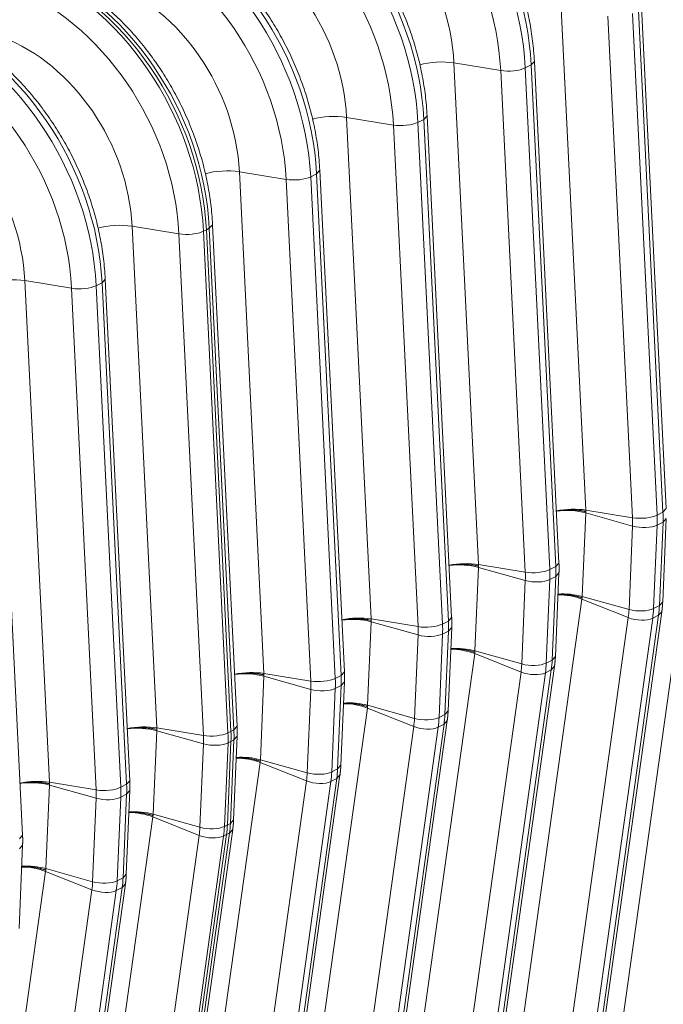
# Model space of a CAD drawing. Units: inches. Extents: x -19.9 to 49.2, y -9.4 to 17.2.
# Drawn here: x 12.3 to 12.8, y 5.6 to 6.4 of the extents above; entities that cross this region are included whole.
import ezdxf

# ---------------------------------------------------------------- set-up
doc = ezdxf.new("R2010")
doc.units = ezdxf.units.IN
doc.header["$MEASUREMENT"] = 0
doc.layers.add('1', color=7, linetype='Continuous', true_color=0xffffff)

msp = doc.modelspace()

# ---------------------------------------------------------------- linework, layer by layer
at = {"layer": '1', "color": 27, "linetype": 'Continuous', "lineweight": 15}
for p, q in [((12.699567, 6.37664), (12.717595, 6.008965)), ((12.751865, 6.372972), (12.769893, 6.005296)), ((12.774215, 6.007489), (12.756187, 6.375164)), ((12.776583, 6.010096), (12.758555, 6.377772)), ((12.751902, 6.003356), (12.733874, 6.371031)), ((12.620912, 6.33674), (12.63894, 5.969065)), ((12.655219, 6.331131), (12.620912, 6.33674)), ((12.677532, 6.335264), (12.6799, 6.337872)), ((12.697928, 5.970196), (12.6799, 6.337871)), ((12.673247, 5.963456), (12.655219, 6.331131)), ((12.677532, 6.335264), (12.67321, 6.333071)), ((12.67321, 6.333071), (12.691238, 5.965396)), ((12.695559, 5.967588), (12.677532, 6.335264)), ((12.542257, 6.29684), (12.560285, 5.929164)), ((12.576564, 6.291231), (12.542257, 6.29684)), ((12.598876, 6.295363), (12.594555, 6.293171)), ((12.594555, 6.293171), (12.612583, 5.925496)), ((12.598876, 6.295363), (12.601245, 6.297972)), ((12.616904, 5.927688), (12.598876, 6.295363)), ((12.619273, 5.930296), (12.601245, 6.297971)), ((12.594592, 5.923555), (12.576564, 6.291231)), ((12.463602, 6.256939), (12.48163, 5.889264)), ((12.497909, 6.25133), (12.463602, 6.256939)), ((12.520221, 6.255463), (12.522589, 6.258071)), ((12.540617, 5.890395), (12.522589, 6.258071)), ((12.515937, 5.883655), (12.497909, 6.25133)), ((12.520221, 6.255463), (12.515899, 6.253271)), ((12.515899, 6.253271), (12.533927, 5.885595)), ((12.538249, 5.887788), (12.520221, 6.255463)), ((12.384947, 6.217039), (12.402975, 5.849364)), ((12.419254, 6.21143), (12.384947, 6.217039)), ((12.437244, 6.213371), (12.439405, 6.214467)), ((12.441566, 6.215563), (12.439405, 6.214467)), ((12.457433, 5.846791), (12.439405, 6.214467)), ((12.439405, 6.214467), (12.457433, 5.846791)), ((12.441566, 6.215563), (12.443934, 6.218171)), ((12.459594, 5.847887), (12.441566, 6.215563)), ((12.461962, 5.850495), (12.443934, 6.21817)), ((12.437282, 5.843755), (12.419254, 6.21143)), ((12.437244, 6.213371), (12.455272, 5.845695)), ((12.362911, 6.175663), (12.365279, 6.178271)), ((12.383307, 5.810595), (12.365279, 6.17827)), ((12.306292, 6.177139), (12.32432, 5.809463)), ((12.340598, 6.17153), (12.306292, 6.177139)), ((12.358626, 5.803854), (12.340598, 6.17153)), ((12.358589, 6.17347), (12.362911, 6.175663)), ((12.358589, 6.17347), (12.376617, 5.805795)), ((12.380939, 5.807987), (12.362911, 6.175663)), ((12.304652, 5.770694), (12.286624, 6.13837)), ((12.717603, 6.006883), (12.714985, 5.945705)), ((12.751902, 6.003356), (12.717595, 6.008965)), ((12.751924, 5.997274), (12.717603, 6.006883)), ((12.774215, 6.007489), (12.769893, 6.005296)), ((12.774215, 6.007489), (12.776583, 6.010096)), ((12.749307, 5.936096), (12.751924, 5.997274)), ((12.76992, 5.997965), (12.767302, 5.936787)), ((12.774241, 6.000158), (12.76992, 5.997965)), ((12.771624, 5.938979), (12.774241, 6.000158)), ((12.773991, 5.94167), (12.776609, 6.002849)), ((12.774241, 6.000158), (12.776609, 6.002849)), ((12.793457, 5.98358), (12.744821, 5.635915)), ((12.673247, 5.963456), (12.63894, 5.969065)), ((12.695559, 5.967588), (12.697928, 5.970196)), ((12.638948, 5.966983), (12.63633, 5.905804)), ((12.673269, 5.957374), (12.638948, 5.966983)), ((12.695559, 5.967588), (12.691238, 5.965396)), ((12.695336, 5.90177), (12.697953, 5.962948)), ((12.695586, 5.960258), (12.697953, 5.962948)), ((12.670651, 5.896195), (12.673269, 5.957374)), ((12.691264, 5.958065), (12.688647, 5.896887)), ((12.695586, 5.960258), (12.691264, 5.958065)), ((12.692968, 5.899079), (12.695586, 5.960258)), ((12.714802, 5.94368), (12.666166, 5.596015)), ((12.714802, 5.94368), (12.748771, 5.930181)), ((12.749307, 5.936096), (12.714985, 5.945705)), ((12.771624, 5.938979), (12.773991, 5.94167)), ((12.724708, 5.58687), (12.773344, 5.934535)), ((12.771624, 5.938979), (12.767302, 5.936787)), ((12.770978, 5.93185), (12.773344, 5.934534)), ((12.560293, 5.927083), (12.557675, 5.865904)), ((12.594592, 5.923555), (12.560285, 5.929164)), ((12.594614, 5.917474), (12.560293, 5.927083)), ((12.616904, 5.927688), (12.612583, 5.925496)), ((12.616904, 5.927688), (12.619273, 5.930296)), ((12.700135, 5.582516), (12.748771, 5.930181)), ((12.766656, 5.929658), (12.718021, 5.581993)), ((12.722342, 5.584185), (12.770978, 5.93185)), ((12.770978, 5.93185), (12.766656, 5.929658)), ((12.612609, 5.918165), (12.609991, 5.856986)), ((12.616931, 5.920357), (12.612609, 5.918165)), ((12.614313, 5.859179), (12.616931, 5.920357)), ((12.616681, 5.86187), (12.619298, 5.923048)), ((12.616931, 5.920357), (12.619298, 5.923048)), ((12.591996, 5.856295), (12.594614, 5.917474)), ((12.636147, 5.90378), (12.587511, 5.556115)), ((12.636147, 5.90378), (12.670116, 5.890281)), ((12.670651, 5.896195), (12.63633, 5.905804)), ((12.692968, 5.899079), (12.688647, 5.896887)), ((12.692968, 5.899079), (12.695336, 5.90177)), ((12.515937, 5.883655), (12.48163, 5.889264)), ((12.538249, 5.887788), (12.540617, 5.890395)), ((12.62148, 5.542616), (12.670116, 5.890281)), ((12.688001, 5.889758), (12.639365, 5.542092)), ((12.643687, 5.544285), (12.692323, 5.89195)), ((12.646053, 5.546969), (12.694689, 5.894635)), ((12.692323, 5.89195), (12.688001, 5.889758)), ((12.692323, 5.89195), (12.694689, 5.894633)), ((12.481637, 5.887182), (12.47902, 5.826004)), ((12.515959, 5.877573), (12.481637, 5.887182)), ((12.538249, 5.887788), (12.533927, 5.885595)), ((12.538025, 5.821969), (12.540643, 5.883148)), ((12.538276, 5.880457), (12.540643, 5.883148)), ((12.513341, 5.816395), (12.515959, 5.877573)), ((12.533954, 5.878265), (12.531336, 5.817086)), ((12.538276, 5.880457), (12.533954, 5.878265)), ((12.535658, 5.819278), (12.538276, 5.880457)), ((12.557492, 5.86388), (12.508856, 5.516214)), ((12.557492, 5.86388), (12.591461, 5.850381)), ((12.591996, 5.856295), (12.557675, 5.865904)), ((12.614313, 5.859179), (12.616681, 5.86187)), ((12.567398, 5.507069), (12.616034, 5.854734)), ((12.614313, 5.859179), (12.609991, 5.856986)), ((12.613668, 5.85205), (12.616034, 5.854733)), ((12.402982, 5.847282), (12.400365, 5.786103)), ((12.402975, 5.849364), (12.437282, 5.843755)), ((12.402982, 5.847282), (12.437304, 5.837673)), ((12.455272, 5.845695), (12.457433, 5.846791)), ((12.459594, 5.847887), (12.457433, 5.846791)), ((12.459594, 5.847887), (12.461962, 5.850495)), ((12.542825, 5.502715), (12.591461, 5.850381)), ((12.609346, 5.849857), (12.56071, 5.502192)), ((12.565032, 5.504384), (12.613668, 5.85205)), ((12.613668, 5.85205), (12.609346, 5.849857)), ((12.455299, 5.838364), (12.452681, 5.777186)), ((12.454842, 5.778282), (12.45746, 5.83946)), ((12.45746, 5.83946), (12.454842, 5.778282)), ((12.455299, 5.838364), (12.45746, 5.83946)), ((12.457003, 5.779378), (12.459621, 5.840557)), ((12.459621, 5.840557), (12.45746, 5.83946)), ((12.45937, 5.782069), (12.461988, 5.843248)), ((12.459621, 5.840557), (12.461988, 5.843248)), ((12.434686, 5.776494), (12.437304, 5.837673)), ((12.478836, 5.823979), (12.430201, 5.476314)), ((12.478836, 5.823979), (12.512806, 5.81048)), ((12.513341, 5.816395), (12.47902, 5.826004)), ((12.535658, 5.819278), (12.531336, 5.817086)), ((12.535658, 5.819278), (12.538025, 5.821969)), ((12.32432, 5.809463), (12.358626, 5.803854)), ((12.380939, 5.807987), (12.383307, 5.810595)), ((12.46417, 5.462815), (12.512806, 5.81048)), ((12.530691, 5.809957), (12.482055, 5.462292)), ((12.486377, 5.464484), (12.535013, 5.812149)), ((12.488743, 5.467169), (12.537379, 5.814834)), ((12.535013, 5.812149), (12.530691, 5.809957)), ((12.535013, 5.812149), (12.537379, 5.814833)), ((12.324327, 5.807382), (12.321709, 5.746203)), ((12.324327, 5.807382), (12.358648, 5.797773)), ((12.376617, 5.805795), (12.380939, 5.807987)), ((12.380715, 5.742169), (12.383333, 5.803347)), ((12.380965, 5.800656), (12.383333, 5.803347)), ((12.356031, 5.736594), (12.358648, 5.797773)), ((12.376644, 5.798464), (12.374026, 5.737285)), ((12.376644, 5.798464), (12.380965, 5.800656)), ((12.378348, 5.739478), (12.380965, 5.800656)), ((12.400181, 5.784079), (12.351545, 5.436414)), ((12.400181, 5.784079), (12.434151, 5.77058)), ((12.400365, 5.786103), (12.434686, 5.776494)), ((12.457003, 5.779378), (12.45937, 5.782069)), ((12.410088, 5.427269), (12.458724, 5.774934)), ((12.452681, 5.777186), (12.454842, 5.778282)), ((12.457003, 5.779378), (12.454842, 5.778282)), ((12.456358, 5.772249), (12.458723, 5.774933)), ((12.302284, 5.768087), (12.304652, 5.770694)), ((12.385515, 5.422915), (12.434151, 5.77058)), ((12.452036, 5.770057), (12.4034, 5.422391)), ((12.405561, 5.423488), (12.454197, 5.771153)), ((12.454197, 5.771153), (12.405561, 5.423488)), ((12.407722, 5.424584), (12.456358, 5.772249)), ((12.452036, 5.770057), (12.454197, 5.771153)), ((12.456358, 5.772249), (12.454197, 5.771153)), ((12.30206, 5.702268), (12.304678, 5.763447)), ((12.30231, 5.760756), (12.304678, 5.763447)), ((12.321709, 5.746203), (12.356031, 5.736594)), ((12.321526, 5.744179), (12.27289, 5.396513)), ((12.321526, 5.744179), (12.355495, 5.73068)), ((12.374026, 5.737285), (12.378348, 5.739478)), ((12.378348, 5.739478), (12.380715, 5.742169)), ((12.306859, 5.383014), (12.355495, 5.73068)), ((12.373381, 5.730156), (12.324745, 5.382491)), ((12.329066, 5.384683), (12.377702, 5.732349)), ((12.331432, 5.387368), (12.380068, 5.735034)), ((12.373381, 5.730156), (12.377702, 5.732349)), ((12.377702, 5.732349), (12.380068, 5.735032))]:
    msp.add_line(p, q, dxfattribs=at)
for centre, major_axis, ratio, start_param, end_param in [((12.52154, 6.360479), (-0.083701, 0.164999), 0.7683278, 4.1853481, 5.5816115), ((12.525862, 6.362672), (0.083701, -0.164999), 0.7683278, 1.0437554, 2.4400188), ((12.513994, 6.356652), (0.077937, -0.153636), 0.7683278, 1.0437554, 2.4400188), ((12.442885, 6.320579), (-0.083701, 0.164999), 0.7683278, 4.1853481, 5.5816115), ((12.447207, 6.322772), (0.083701, -0.164999), 0.7683278, 1.0437554, 2.4400188), ((12.513136, 6.356216), (-0.059478, 0.117248), 0.7683278, 4.1853481, 5.5816115), ((12.435339, 6.316751), (0.077937, -0.153636), 0.7683278, 1.0437554, 2.4400188), ((12.36423, 6.280679), (-0.083701, 0.164999), 0.7683278, 4.1853481, 5.5816115), ((12.368551, 6.282871), (0.083701, -0.164999), 0.7683278, 1.0437554, 2.4400188), ((12.356684, 6.276851), (0.077937, -0.153636), 0.7683278, 1.0437554, 2.4400188), ((12.434481, 6.316316), (-0.059478, 0.117248), 0.7683278, 4.1853481, 5.5816115), ((12.287735, 6.241875), (0.083701, -0.164999), 0.7683278, 1.0437554, 2.4400188), ((12.287735, 6.241875), (-0.083701, 0.164999), 0.7683278, 4.1853481, 5.5816115), ((12.289896, 6.242971), (0.083701, -0.164999), 0.7683278, 1.0437554, 2.4400188), ((12.285574, 6.240779), (-0.083701, 0.164999), 0.7683278, 4.1853481, 5.5816115), ((12.355825, 6.276416), (-0.059478, 0.117248), 0.7683278, 4.1853481, 5.5816115), ((12.278029, 6.236951), (0.077937, -0.153636), 0.7683278, 1.0437554, 2.4400188), ((12.206919, 6.200878), (-0.083701, 0.164999), 0.7683278, 4.1853481, 5.5816115), ((12.211241, 6.203071), (0.083701, -0.164999), 0.7683278, 1.0437554, 2.4400188), ((12.199373, 6.19705), (0.077937, -0.153636), 0.7683278, 1.0437554, 2.4400188), ((12.27717, 6.236515), (-0.059478, 0.117248), 0.7683278, 4.1853481, 5.5816115), ((12.609002, 6.33024), (0.022021, 0.00108), 0.3219344, 0.983607, 2.196527), ((12.662366, 6.335031), (-0.013212, -0.000648), 0.3219344, 0.983607, 2.5175658), ((12.198515, 6.196615), (-0.059478, 0.117248), 0.7683278, 4.1853481, 5.5816115), ((12.530346, 6.29034), (0.022021, 0.00108), 0.3219344, 0.983607, 2.196527), ((12.58371, 6.295131), (-0.013212, -0.000648), 0.3219344, 0.983607, 2.5175658), ((12.451691, 6.250439), (0.022021, 0.00108), 0.3219344, 0.983607, 2.196527), ((12.505055, 6.25523), (-0.013212, -0.000648), 0.3219344, 0.983607, 2.5175658), ((12.373036, 6.210539), (0.022021, 0.00108), 0.3219344, 0.983607, 2.196527), ((12.4264, 6.21533), (-0.013212, -0.000648), 0.3219344, 0.983607, 2.5175658), ((12.294381, 6.170639), (0.022021, 0.00108), 0.3219344, 0.983607, 2.196527), ((12.347745, 6.17543), (0.013212, 0.000648), 0.3219344, 4.1251996, 5.6591585), ((12.705685, 6.002465), (0.022021, 0.00108), 0.3219344, 0.983607, 2.0076203), ((12.705693, 6.000304), (0.022027, -0.000942), 0.377996, 1.0157666, 2.0391582), ((12.759049, 6.007256), (-0.013212, -0.000648), 0.3219344, 0.983607, 2.5175658), ((12.708591, 6.016374), (-0.03383, 0.066689), 0.7683278, 4.0806283, 4.1853481), ((12.712913, 6.018566), (0.03383, -0.066689), 0.7683278, 0.9390357, 1.0437554), ((12.701046, 6.012546), (0.028066, -0.055326), 0.7683278, 0.9390357, 1.0437554), ((12.759071, 6.001222), (-0.013216, 0.000565), 0.377996, 1.0157666, 2.5497254), ((12.62703, 5.962565), (0.022021, 0.00108), 0.3219344, 0.983607, 2.0076203), ((12.627037, 5.960403), (0.022027, -0.000942), 0.377996, 1.0157666, 2.0391582), ((12.680394, 5.967356), (-0.013212, -0.000648), 0.3219344, 0.983607, 2.5175658), ((12.622391, 5.972646), (0.028066, -0.055326), 0.7683278, 0.9390357, 1.0437554), ((12.629936, 5.976474), (-0.03383, 0.066689), 0.7683278, 4.0806283, 4.1853481), ((12.634258, 5.978666), (0.03383, -0.066689), 0.7683278, 0.9390357, 1.0437554), ((12.680415, 5.961322), (-0.013216, 0.000565), 0.377996, 1.0157666, 2.5497254), ((12.702885, 5.937023), (0.021835, -0.003055), 0.4299162, 1.0546954, 1.8905967), ((12.703075, 5.939125), (0.022027, -0.000942), 0.377996, 1.0157666, 1.8527741), ((12.698428, 5.951368), (0.028066, -0.055326), 0.7683278, 0.8343159, 0.9390357), ((12.756453, 5.940043), (-0.013216, 0.000565), 0.377996, 1.0157666, 2.5497254), ((12.705974, 5.955195), (-0.03383, 0.066689), 0.7683278, 3.9759086, 4.0806283), ((12.710296, 5.957388), (0.03383, -0.066689), 0.7683278, 0.8343159, 0.9390357), ((12.548374, 5.922664), (0.022021, 0.00108), 0.3219344, 0.983607, 2.0076203), ((12.548382, 5.920503), (0.022027, -0.000942), 0.377996, 1.0157666, 2.0391582), ((12.601738, 5.927455), (-0.013212, -0.000648), 0.3219344, 0.983607, 2.5175658), ((12.551281, 5.936573), (-0.03383, 0.066689), 0.7683278, 4.0806283, 4.1853481), ((12.555603, 5.938766), (0.03383, -0.066689), 0.7683278, 0.9390357, 1.0437554), ((12.755922, 5.934175), (-0.013101, 0.001833), 0.4299162, 1.0546954, 2.5886542), ((12.543735, 5.932746), (0.028066, -0.055326), 0.7683278, 0.9390357, 1.0437554), ((12.60176, 5.921421), (-0.013216, 0.000565), 0.377996, 1.0157666, 2.5497254), ((12.624229, 5.897123), (0.021835, -0.003055), 0.4299162, 1.0546954, 1.8905967), ((12.62442, 5.899225), (0.022027, -0.000942), 0.377996, 1.0157666, 1.8527741), ((12.619773, 5.911467), (0.028066, -0.055326), 0.7683278, 0.8343159, 0.9390357), ((12.677798, 5.900143), (-0.013216, 0.000565), 0.377996, 1.0157666, 2.5497254), ((12.627319, 5.915295), (-0.03383, 0.066689), 0.7683278, 3.9759086, 4.0806283), ((12.63164, 5.917488), (0.03383, -0.066689), 0.7683278, 0.8343159, 0.9390357), ((12.469719, 5.882764), (0.022021, 0.00108), 0.3219344, 0.983607, 2.0076203), ((12.469727, 5.880603), (0.022027, -0.000942), 0.377996, 1.0157666, 2.0391582), ((12.677267, 5.894275), (-0.013101, 0.001833), 0.4299162, 1.0546954, 2.5886542), ((12.523083, 5.887555), (-0.013212, -0.000648), 0.3219344, 0.983607, 2.5175658), ((12.46508, 5.892845), (0.028066, -0.055326), 0.7683278, 0.9390357, 1.0437554), ((12.472626, 5.896673), (-0.03383, 0.066689), 0.7683278, 4.0806283, 4.1853481), ((12.476948, 5.898865), (0.03383, -0.066689), 0.7683278, 0.9390357, 1.0437554), ((12.523105, 5.881521), (-0.013216, 0.000565), 0.377996, 1.0157666, 2.5497254), ((12.545574, 5.857223), (0.021835, -0.003055), 0.4299162, 1.0546954, 1.8905967), ((12.545765, 5.859324), (0.022027, -0.000942), 0.377996, 1.0157666, 1.8527741), ((12.541118, 5.871567), (0.028066, -0.055326), 0.7683278, 0.8343159, 0.9390357), ((12.599143, 5.860243), (-0.013216, 0.000565), 0.377996, 1.0157666, 2.5497254), ((12.548663, 5.875395), (-0.03383, 0.066689), 0.7683278, 3.9759086, 4.0806283), ((12.552985, 5.877587), (0.03383, -0.066689), 0.7683278, 0.8343159, 0.9390357), ((12.391064, 5.842864), (-0.022021, -0.00108), 0.3219344, 4.1251996, 5.1492129), ((12.391072, 5.840702), (-0.022027, 0.000942), 0.377996, 4.1573592, 5.1807509), ((12.444428, 5.847655), (-0.013212, -0.000648), 0.3219344, 0.983607, 2.5175658), ((12.393971, 5.856773), (-0.03383, 0.066689), 0.7683278, 4.0806283, 4.1853481), ((12.396132, 5.857869), (0.03383, -0.066689), 0.7683278, 0.9390357, 1.0437554), ((12.396132, 5.857869), (-0.03383, 0.066689), 0.7683278, 4.0806283, 4.1853481), ((12.398293, 5.858965), (0.03383, -0.066689), 0.7683278, 0.9390357, 1.0437554), ((12.598611, 5.854375), (-0.013101, 0.001833), 0.4299162, 1.0546954, 2.5886542), ((12.386425, 5.852945), (0.028066, -0.055326), 0.7683278, 0.9390357, 1.0437554), ((12.44445, 5.841621), (-0.013216, 0.000565), 0.377996, 1.0157666, 2.5497254), ((12.466919, 5.817322), (0.021835, -0.003055), 0.4299162, 1.0546954, 1.8905967), ((12.467109, 5.819424), (0.022027, -0.000942), 0.377996, 1.0157666, 1.8527741), ((12.520487, 5.820343), (-0.013216, 0.000565), 0.377996, 1.0157666, 2.5497254), ((12.470008, 5.835495), (-0.03383, 0.066689), 0.7683278, 3.9759086, 4.0806283), ((12.47433, 5.837687), (0.03383, -0.066689), 0.7683278, 0.8343159, 0.9390357), ((12.312409, 5.802963), (-0.022021, -0.00108), 0.3219344, 4.1251996, 5.1492129), ((12.312417, 5.800802), (-0.022027, 0.000942), 0.377996, 4.1573592, 5.1807509), ((12.462462, 5.831667), (0.028066, -0.055326), 0.7683278, 0.8343159, 0.9390357), ((12.519956, 5.814475), (-0.013101, 0.001833), 0.4299162, 1.0546954, 2.5886542), ((12.365773, 5.807754), (-0.013212, -0.000648), 0.3219344, 0.983607, 2.5175658), ((12.30777, 5.813045), (0.028066, -0.055326), 0.7683278, 0.9390357, 1.0437554), ((12.315316, 5.816872), (-0.03383, 0.066689), 0.7683278, 4.0806283, 4.1853481), ((12.319637, 5.819065), (0.03383, -0.066689), 0.7683278, 0.9390357, 1.0437554), ((12.365795, 5.80172), (-0.013216, 0.000565), 0.377996, 1.0157666, 2.5497254), ((12.388454, 5.779524), (-0.022027, 0.000942), 0.377996, 4.1573592, 4.9943668), ((12.388264, 5.777422), (0.021835, -0.003055), 0.4299162, 1.0546954, 1.8905967), ((12.383807, 5.791766), (0.028066, -0.055326), 0.7683278, 0.8343159, 0.9390357), ((12.441832, 5.780442), (-0.013216, 0.000565), 0.377996, 1.0157666, 2.5497254), ((12.391353, 5.795594), (-0.03383, 0.066689), 0.7683278, 3.9759086, 4.0806283), ((12.393514, 5.79669), (0.03383, -0.066689), 0.7683278, 0.8343159, 0.9390357), ((12.393514, 5.79669), (-0.03383, 0.066689), 0.7683278, 3.9759086, 4.0806283), ((12.395675, 5.797787), (0.03383, -0.066689), 0.7683278, 0.8343159, 0.9390357), ((12.441301, 5.774574), (-0.013101, 0.001833), 0.4299162, 1.0546954, 2.5886542), ((12.309609, 5.737522), (0.021835, -0.003055), 0.4299162, 1.0546954, 1.8905967), ((12.309799, 5.739624), (-0.022027, 0.000942), 0.377996, 4.1573592, 4.9943668), ((12.363177, 5.740542), (-0.013216, 0.000565), 0.377996, 1.0157666, 2.5497254), ((12.312698, 5.755694), (-0.03383, 0.066689), 0.7683278, 3.9759086, 4.0806283), ((12.31702, 5.757886), (0.03383, -0.066689), 0.7683278, 0.8343159, 0.9390357), ((12.305152, 5.751866), (0.028066, -0.055326), 0.7683278, 0.8343159, 0.9390357), ((12.362646, 5.734674), (-0.013101, 0.001833), 0.4299162, 1.0546954, 2.5886542)]:
    msp.add_ellipse(centre, major_axis=major_axis, ratio=ratio, start_param=start_param, end_param=end_param, dxfattribs=at)
for points, knots in [([(12.6799, 6.337871), (12.679774, 6.340426), (12.679277, 6.347748), (12.6778, 6.359916), (12.675058, 6.374313), (12.671339, 6.388633), (12.66667, 6.402782), (12.66108, 6.416668), (12.654606, 6.430202), (12.64729, 6.443297), (12.639179, 6.455868), (12.630323, 6.467833), (12.620778, 6.479114), (12.610605, 6.489636), (12.599867, 6.49933), (12.588633, 6.508129), (12.576972, 6.515973), (12.564964, 6.522806), (12.554968, 6.527507), (12.549005, 6.529899), (12.547174, 6.530595)], [0, 0, 0, 0, 0.0315997, 0.0904446, 0.1493009, 0.2081666, 0.2670375, 0.3259127, 0.3847934, 0.443682, 0.5025804, 0.561491, 0.6204158, 0.6793554, 0.7383082, 0.797268, 0.8562242, 0.9151618, 0.9740601, 1, 1, 1, 1]), ([(12.601245, 6.297971), (12.601119, 6.300526), (12.600622, 6.307848), (12.599145, 6.320016), (12.596403, 6.334413), (12.592684, 6.348733), (12.588014, 6.362881), (12.582424, 6.376768), (12.575951, 6.390302), (12.568635, 6.403397), (12.560523, 6.415968), (12.551668, 6.427933), (12.542123, 6.439213), (12.53195, 6.449736), (12.521212, 6.45943), (12.509977, 6.468229), (12.498317, 6.476073), (12.486309, 6.482906), (12.476312, 6.487607), (12.470349, 6.489998), (12.468519, 6.490695)], [0, 0, 0, 0, 0.0315997, 0.0904446, 0.1493009, 0.2081666, 0.2670375, 0.3259127, 0.3847934, 0.443682, 0.5025804, 0.561491, 0.6204158, 0.6793554, 0.7383082, 0.797268, 0.8562242, 0.9151618, 0.9740601, 1, 1, 1, 1]), ([(12.522589, 6.258071), (12.522464, 6.260625), (12.521967, 6.267948), (12.52049, 6.280116), (12.517747, 6.294512), (12.514029, 6.308832), (12.509359, 6.322981), (12.503769, 6.336867), (12.497296, 6.350402), (12.48998, 6.363497), (12.481868, 6.376067), (12.473013, 6.388032), (12.463468, 6.399313), (12.453295, 6.409836), (12.442557, 6.419529), (12.431322, 6.428328), (12.419662, 6.436172), (12.407654, 6.443006), (12.397657, 6.447706), (12.391694, 6.450098), (12.389864, 6.450794)], [0, 0, 0, 0, 0.0315997, 0.0904446, 0.1493009, 0.2081666, 0.2670375, 0.3259127, 0.3847934, 0.443682, 0.5025804, 0.561491, 0.6204158, 0.6793554, 0.7383082, 0.797268, 0.8562242, 0.9151618, 0.9740601, 1, 1, 1, 1]), ([(12.443934, 6.21817), (12.443809, 6.220725), (12.443312, 6.228047), (12.441834, 6.240215), (12.439092, 6.254612), (12.435374, 6.268932), (12.430704, 6.283081), (12.425114, 6.296967), (12.41864, 6.310501), (12.411324, 6.323596), (12.403213, 6.336167), (12.394357, 6.348132), (12.384813, 6.359413), (12.37464, 6.369935), (12.363902, 6.379629), (12.352667, 6.388428), (12.341007, 6.396272), (12.328998, 6.403105), (12.319002, 6.407806), (12.313039, 6.410198), (12.311209, 6.410894)], [0, 0, 0, 0, 0.0315997, 0.0904446, 0.1493009, 0.2081666, 0.2670375, 0.3259127, 0.3847934, 0.443682, 0.5025804, 0.561491, 0.6204158, 0.6793554, 0.7383082, 0.797268, 0.8562242, 0.9151618, 0.9740601, 1, 1, 1, 1]), ([(12.365279, 6.17827), (12.365154, 6.180825), (12.364657, 6.188147), (12.363179, 6.200315), (12.360437, 6.214712), (12.356719, 6.229032), (12.352049, 6.24318), (12.346459, 6.257067), (12.339985, 6.270601), (12.332669, 6.283696), (12.324558, 6.296267), (12.315702, 6.308232), (12.306158, 6.319513), (12.295985, 6.330035), (12.285247, 6.339729), (12.274012, 6.348528), (12.262352, 6.356372), (12.250343, 6.363205), (12.240347, 6.367906), (12.234384, 6.370298), (12.232553, 6.370994)], [0, 0, 0, 0, 0.0315997, 0.0904446, 0.1493009, 0.2081666, 0.2670375, 0.3259127, 0.3847934, 0.443682, 0.5025804, 0.561491, 0.6204158, 0.6793554, 0.7383082, 0.797268, 0.8562242, 0.9151618, 0.9740601, 1, 1, 1, 1]), ([(12.695928, 6.008269), (12.696085, 6.008297), (12.696559, 6.008378), (12.697363, 6.008504), (12.69835, 6.008639), (12.699023, 6.008718), (12.699385, 6.008758), (12.699406, 6.00876), (12.699449, 6.008764), (12.699513, 6.008771), (12.699662, 6.008787), (12.699961, 6.008817), (12.70056, 6.008874), (12.70142, 6.008944), (12.702458, 6.00901), (12.703501, 6.009059), (12.704551, 6.009091), (12.705607, 6.009105), (12.706315, 6.009102), (12.706692, 6.009098), (12.706714, 6.009097), (12.706759, 6.009097), (12.706781, 6.009096), (12.706847, 6.009096), (12.706981, 6.009093), (12.70729, 6.009088), (12.707908, 6.009072), (12.708783, 6.00904), (12.709822, 6.008983), (12.710851, 6.008909), (12.711868, 6.008818), (12.712875, 6.00871), (12.713539, 6.008626), (12.713911, 6.008575), (12.713952, 6.00857), (12.714014, 6.008561), (12.714034, 6.008558), (12.714075, 6.008552), (12.714178, 6.008538), (12.714444, 6.0085), (12.715013, 6.008414), (12.71581, 6.008281), (12.716433, 6.008165), (12.716893, 6.008073), (12.717122, 6.008026), (12.717387, 6.00797), (12.717509, 6.007943), (12.717557, 6.007933), (12.717566, 6.007931), (12.717567, 6.007931), (12.717568, 6.00793), (12.717569, 6.00793), (12.71757, 6.00793), (12.717574, 6.007929), (12.717582, 6.007927), (12.717607, 6.007922), (12.71763, 6.007917), (12.717649, 6.007913)], [0, 0, 0, 0, 0.0232702, 0.0697812, 0.1162921, 0.162803, 0.162803, 0.16571, 0.16571, 0.1686169, 0.1744308, 0.1860585, 0.209314, 0.2558249, 0.3023359, 0.3488468, 0.3953578, 0.4418687, 0.4883796, 0.4883796, 0.4912866, 0.4912866, 0.4941935, 0.4941935, 0.5000074, 0.5116351, 0.5348906, 0.5814015, 0.6279125, 0.6744234, 0.7209343, 0.7674453, 0.8139562, 0.8139562, 0.8197701, 0.8197701, 0.822677, 0.822677, 0.825584, 0.8372117, 0.8604672, 0.9069781, 0.9534891, 0.9534891, 0.9767445, 0.9883723, 0.9941861, 0.9956396, 0.9957304, 0.9957759, 0.9957759, 0.9958213, 0.9958213, 0.996003, 0.9963663, 0.9970931, 1, 1, 1, 1]), ([(12.617272, 5.968369), (12.61743, 5.968397), (12.617904, 5.968478), (12.618708, 5.968604), (12.619695, 5.968739), (12.620368, 5.968818), (12.62073, 5.968857), (12.620751, 5.96886), (12.620794, 5.968864), (12.620858, 5.968871), (12.621007, 5.968887), (12.621306, 5.968917), (12.621905, 5.968974), (12.622765, 5.969044), (12.623802, 5.96911), (12.624846, 5.969159), (12.625896, 5.96919), (12.626952, 5.969204), (12.62766, 5.969202), (12.628037, 5.969197), (12.628059, 5.969197), (12.628103, 5.969196), (12.628126, 5.969196), (12.628192, 5.969195), (12.628325, 5.969193), (12.628635, 5.969187), (12.629253, 5.969172), (12.630128, 5.969139), (12.631167, 5.969083), (12.632195, 5.969009), (12.633213, 5.968918), (12.63422, 5.968809), (12.634884, 5.968725), (12.635255, 5.968675), (12.635297, 5.968669), (12.635358, 5.968661), (12.635379, 5.968658), (12.63542, 5.968652), (12.635523, 5.968638), (12.635789, 5.968599), (12.636358, 5.968514), (12.637155, 5.968381), (12.637777, 5.968264), (12.638238, 5.968173), (12.638467, 5.968126), (12.638732, 5.96807), (12.638854, 5.968043), (12.638901, 5.968033), (12.638911, 5.968031), (12.638912, 5.96803), (12.638913, 5.96803), (12.638914, 5.96803), (12.638915, 5.96803), (12.638918, 5.968029), (12.638926, 5.968027), (12.638952, 5.968022), (12.638975, 5.968016), (12.638993, 5.968012)], [0, 0, 0, 0, 0.0232702, 0.0697812, 0.1162921, 0.162803, 0.162803, 0.16571, 0.16571, 0.1686169, 0.1744308, 0.1860585, 0.209314, 0.2558249, 0.3023359, 0.3488468, 0.3953578, 0.4418687, 0.4883796, 0.4883796, 0.4912866, 0.4912866, 0.4941935, 0.4941935, 0.5000074, 0.5116351, 0.5348906, 0.5814015, 0.6279125, 0.6744234, 0.7209343, 0.7674453, 0.8139562, 0.8139562, 0.8197701, 0.8197701, 0.822677, 0.822677, 0.825584, 0.8372117, 0.8604672, 0.9069781, 0.9534891, 0.9534891, 0.9767445, 0.9883723, 0.9941861, 0.9956396, 0.9957304, 0.9957759, 0.9957759, 0.9958213, 0.9958213, 0.996003, 0.9963663, 0.9970931, 1, 1, 1, 1]), ([(12.697256, 5.947135), (12.69742, 5.94714), (12.697926, 5.947155), (12.698777, 5.947167), (12.699811, 5.947161), (12.700852, 5.947134), (12.701898, 5.947087), (12.70295, 5.947019), (12.703656, 5.946959), (12.704032, 5.946924), (12.704054, 5.946921), (12.704098, 5.946917), (12.70412, 5.946915), (12.704187, 5.946909), (12.704319, 5.946896), (12.704628, 5.946864), (12.705243, 5.946797), (12.706115, 5.946689), (12.70715, 5.94654), (12.708175, 5.946373), (12.709188, 5.946186), (12.710191, 5.94598), (12.710852, 5.94583), (12.711222, 5.945741), (12.711263, 5.945731), (12.711325, 5.945717), (12.711345, 5.945712), (12.711386, 5.945702), (12.711488, 5.945677), (12.711754, 5.945611), (12.712319, 5.945466), (12.713113, 5.945249), (12.713733, 5.945064), (12.714191, 5.944921), (12.714419, 5.944849), (12.714682, 5.944762), (12.714804, 5.944722), (12.714851, 5.944706), (12.714861, 5.944703), (12.714862, 5.944703), (12.714863, 5.944702), (12.714864, 5.944702), (12.714865, 5.944702), (12.714868, 5.9447), (12.714876, 5.944698), (12.714901, 5.944689), (12.714924, 5.944681), (12.714943, 5.944675)], [0, 0, 0, 0, 0.0275201, 0.0847248, 0.1419295, 0.1991342, 0.2563389, 0.3135436, 0.3707483, 0.3707483, 0.3743236, 0.3743236, 0.3778989, 0.3778989, 0.3850495, 0.3993506, 0.427953, 0.4851577, 0.5423624, 0.5995671, 0.6567718, 0.7139765, 0.7711812, 0.7711812, 0.7783318, 0.7783318, 0.7819071, 0.7819071, 0.7854824, 0.7997835, 0.8283859, 0.8855906, 0.9427953, 0.9427953, 0.9713976, 0.9856988, 0.9928494, 0.9946371, 0.9947488, 0.9948047, 0.9948047, 0.9948605, 0.9948605, 0.995084, 0.9955309, 0.9964247, 1, 1, 1, 1]), ([(12.538617, 5.928469), (12.538774, 5.928497), (12.539249, 5.928578), (12.540053, 5.928704), (12.54104, 5.928838), (12.541713, 5.928918), (12.542075, 5.928957), (12.542096, 5.928959), (12.542139, 5.928964), (12.542203, 5.928971), (12.542352, 5.928986), (12.542651, 5.929017), (12.54325, 5.929073), (12.54411, 5.929143), (12.545147, 5.92921), (12.546191, 5.929259), (12.547241, 5.92929), (12.548297, 5.929304), (12.549004, 5.929302), (12.549382, 5.929297), (12.549404, 5.929297), (12.549448, 5.929296), (12.54947, 5.929296), (12.549537, 5.929295), (12.54967, 5.929293), (12.54998, 5.929287), (12.550597, 5.929272), (12.551473, 5.929239), (12.552512, 5.929182), (12.55354, 5.929108), (12.554558, 5.929017), (12.555565, 5.928909), (12.556229, 5.928825), (12.5566, 5.928775), (12.556641, 5.928769), (12.556703, 5.92876), (12.556724, 5.928758), (12.556765, 5.928752), (12.556868, 5.928737), (12.557134, 5.928699), (12.557703, 5.928613), (12.5585, 5.928481), (12.559122, 5.928364), (12.559583, 5.928272), (12.559812, 5.928226), (12.560077, 5.928169), (12.560199, 5.928143), (12.560246, 5.928132), (12.560256, 5.92813), (12.560257, 5.92813), (12.560258, 5.92813), (12.560259, 5.92813), (12.56026, 5.928129), (12.560263, 5.928129), (12.560271, 5.928127), (12.560297, 5.928121), (12.56032, 5.928116), (12.560338, 5.928112)], [0, 0, 0, 0, 0.0232702, 0.0697812, 0.1162921, 0.162803, 0.162803, 0.16571, 0.16571, 0.1686169, 0.1744308, 0.1860585, 0.209314, 0.2558249, 0.3023359, 0.3488468, 0.3953578, 0.4418687, 0.4883796, 0.4883796, 0.4912866, 0.4912866, 0.4941935, 0.4941935, 0.5000074, 0.5116351, 0.5348906, 0.5814015, 0.6279125, 0.6744234, 0.7209343, 0.7674453, 0.8139562, 0.8139562, 0.8197701, 0.8197701, 0.822677, 0.822677, 0.825584, 0.8372117, 0.8604672, 0.9069781, 0.9534891, 0.9534891, 0.9767445, 0.9883723, 0.9941861, 0.9956396, 0.9957304, 0.9957759, 0.9957759, 0.9958213, 0.9958213, 0.996003, 0.9963663, 0.9970931, 1, 1, 1, 1]), ([(12.618601, 5.907234), (12.618765, 5.90724), (12.619271, 5.907255), (12.620121, 5.907267), (12.621156, 5.907261), (12.622197, 5.907234), (12.623243, 5.907187), (12.624295, 5.907118), (12.625001, 5.907059), (12.625377, 5.907023), (12.625399, 5.907021), (12.625443, 5.907017), (12.625465, 5.907015), (12.625531, 5.907008), (12.625664, 5.906995), (12.625973, 5.906964), (12.626588, 5.906897), (12.62746, 5.906789), (12.628495, 5.90664), (12.62952, 5.906472), (12.630533, 5.906285), (12.631536, 5.906079), (12.632197, 5.905929), (12.632567, 5.905841), (12.632608, 5.905831), (12.632669, 5.905816), (12.63269, 5.905811), (12.632731, 5.905801), (12.632833, 5.905776), (12.633098, 5.905711), (12.633664, 5.905566), (12.634458, 5.905349), (12.635077, 5.905164), (12.635536, 5.905021), (12.635764, 5.904949), (12.636027, 5.904862), (12.636149, 5.904822), (12.636196, 5.904806), (12.636206, 5.904803), (12.636207, 5.904802), (12.636208, 5.904802), (12.636209, 5.904802), (12.636209, 5.904801), (12.636213, 5.9048), (12.636221, 5.904797), (12.636246, 5.904789), (12.636269, 5.904781), (12.636288, 5.904775)], [0, 0, 0, 0, 0.0275201, 0.0847248, 0.1419295, 0.1991342, 0.2563389, 0.3135436, 0.3707483, 0.3707483, 0.3743236, 0.3743236, 0.3778989, 0.3778989, 0.3850495, 0.3993506, 0.427953, 0.4851577, 0.5423624, 0.5995671, 0.6567718, 0.7139765, 0.7711812, 0.7711812, 0.7783318, 0.7783318, 0.7819071, 0.7819071, 0.7854824, 0.7997835, 0.8283859, 0.8855906, 0.9427953, 0.9427953, 0.9713976, 0.9856988, 0.9928494, 0.9946371, 0.9947488, 0.9948047, 0.9948047, 0.9948605, 0.9948605, 0.995084, 0.9955309, 0.9964247, 1, 1, 1, 1]), ([(12.459962, 5.888569), (12.460119, 5.888596), (12.460593, 5.888678), (12.461398, 5.888803), (12.462385, 5.888938), (12.463058, 5.889017), (12.46342, 5.889057), (12.463441, 5.889059), (12.463484, 5.889064), (12.463547, 5.88907), (12.463697, 5.889086), (12.463996, 5.889116), (12.464595, 5.889173), (12.465454, 5.889243), (12.466492, 5.889309), (12.467536, 5.889358), (12.468586, 5.88939), (12.469641, 5.889404), (12.470349, 5.889401), (12.470727, 5.889397), (12.470749, 5.889396), (12.470793, 5.889396), (12.470815, 5.889396), (12.470882, 5.889395), (12.471015, 5.889393), (12.471325, 5.889387), (12.471942, 5.889372), (12.472817, 5.889339), (12.473857, 5.889282), (12.474885, 5.889208), (12.475903, 5.889117), (12.47691, 5.889009), (12.477574, 5.888925), (12.477945, 5.888874), (12.477986, 5.888869), (12.478048, 5.88886), (12.478069, 5.888857), (12.47811, 5.888851), (12.478213, 5.888837), (12.478479, 5.888799), (12.479047, 5.888713), (12.479845, 5.88858), (12.480467, 5.888464), (12.480928, 5.888372), (12.481157, 5.888325), (12.481421, 5.888269), (12.481544, 5.888242), (12.481591, 5.888232), (12.481601, 5.88823), (12.481602, 5.88823), (12.481603, 5.88823), (12.481604, 5.888229), (12.481605, 5.888229), (12.481608, 5.888228), (12.481616, 5.888227), (12.481642, 5.888221), (12.481665, 5.888216), (12.481683, 5.888212)], [0, 0, 0, 0, 0.0232702, 0.0697812, 0.1162921, 0.162803, 0.162803, 0.16571, 0.16571, 0.1686169, 0.1744308, 0.1860585, 0.209314, 0.2558249, 0.3023359, 0.3488468, 0.3953578, 0.4418687, 0.4883796, 0.4883796, 0.4912866, 0.4912866, 0.4941935, 0.4941935, 0.5000074, 0.5116351, 0.5348906, 0.5814015, 0.6279125, 0.6744234, 0.7209343, 0.7674453, 0.8139562, 0.8139562, 0.8197701, 0.8197701, 0.822677, 0.822677, 0.825584, 0.8372117, 0.8604672, 0.9069781, 0.9534891, 0.9534891, 0.9767445, 0.9883723, 0.9941861, 0.9956396, 0.9957304, 0.9957759, 0.9957759, 0.9958213, 0.9958213, 0.996003, 0.9963663, 0.9970931, 1, 1, 1, 1]), ([(12.539946, 5.867334), (12.54011, 5.86734), (12.540616, 5.867355), (12.541466, 5.867367), (12.542501, 5.867361), (12.543541, 5.867334), (12.544588, 5.867286), (12.54564, 5.867218), (12.546346, 5.867158), (12.546721, 5.867123), (12.546744, 5.867121), (12.546788, 5.867117), (12.54681, 5.867115), (12.546876, 5.867108), (12.547009, 5.867095), (12.547318, 5.867064), (12.547933, 5.866997), (12.548805, 5.866889), (12.54984, 5.86674), (12.550864, 5.866572), (12.551878, 5.866385), (12.552881, 5.866179), (12.553542, 5.866029), (12.553912, 5.865941), (12.553953, 5.865931), (12.554014, 5.865916), (12.554035, 5.865911), (12.554076, 5.865901), (12.554178, 5.865876), (12.554443, 5.865811), (12.555009, 5.865666), (12.555803, 5.865449), (12.556422, 5.865264), (12.556881, 5.865121), (12.557109, 5.865048), (12.557372, 5.864962), (12.557494, 5.864921), (12.557541, 5.864906), (12.557551, 5.864902), (12.557551, 5.864902), (12.557552, 5.864902), (12.557553, 5.864901), (12.557554, 5.864901), (12.557558, 5.8649), (12.557566, 5.864897), (12.557591, 5.864889), (12.557614, 5.864881), (12.557632, 5.864875)], [0, 0, 0, 0, 0.0275201, 0.0847248, 0.1419295, 0.1991342, 0.2563389, 0.3135436, 0.3707483, 0.3707483, 0.3743236, 0.3743236, 0.3778989, 0.3778989, 0.3850495, 0.3993506, 0.427953, 0.4851577, 0.5423624, 0.5995671, 0.6567718, 0.7139765, 0.7711812, 0.7711812, 0.7783318, 0.7783318, 0.7819071, 0.7819071, 0.7854824, 0.7997835, 0.8283859, 0.8855906, 0.9427953, 0.9427953, 0.9713976, 0.9856988, 0.9928494, 0.9946371, 0.9947488, 0.9948047, 0.9948047, 0.9948605, 0.9948605, 0.995084, 0.9955309, 0.9964247, 1, 1, 1, 1]), ([(12.381307, 5.848668), (12.381464, 5.848696), (12.381938, 5.848777), (12.382742, 5.848903), (12.38373, 5.849038), (12.384403, 5.849117), (12.384764, 5.849156), (12.384786, 5.849159), (12.384828, 5.849163), (12.384892, 5.84917), (12.385042, 5.849186), (12.38534, 5.849216), (12.38594, 5.849273), (12.386799, 5.849343), (12.387837, 5.849409), (12.388881, 5.849458), (12.38993, 5.84949), (12.390986, 5.849504), (12.391694, 5.849501), (12.392071, 5.849496), (12.392094, 5.849496), (12.392138, 5.849496), (12.39216, 5.849495), (12.392227, 5.849494), (12.39236, 5.849492), (12.39267, 5.849487), (12.393287, 5.849471), (12.394162, 5.849438), (12.395201, 5.849382), (12.39623, 5.849308), (12.397248, 5.849217), (12.398255, 5.849108), (12.398918, 5.849025), (12.39929, 5.848974), (12.399331, 5.848968), (12.399393, 5.84896), (12.399414, 5.848957), (12.399455, 5.848951), (12.399557, 5.848937), (12.399824, 5.848899), (12.400392, 5.848813), (12.40119, 5.84868), (12.401812, 5.848563), (12.402273, 5.848472), (12.402502, 5.848425), (12.402766, 5.848369), (12.402888, 5.848342), (12.402936, 5.848332), (12.402945, 5.84833), (12.402946, 5.848329), (12.402947, 5.848329), (12.402948, 5.848329), (12.402949, 5.848329), (12.402953, 5.848328), (12.402961, 5.848326), (12.402986, 5.848321), (12.403009, 5.848316), (12.403028, 5.848311)], [0, 0, 0, 0, 0.0232702, 0.0697812, 0.1162921, 0.162803, 0.162803, 0.16571, 0.16571, 0.1686169, 0.1744308, 0.1860585, 0.209314, 0.2558249, 0.3023359, 0.3488468, 0.3953578, 0.4418687, 0.4883796, 0.4883796, 0.4912866, 0.4912866, 0.4941935, 0.4941935, 0.5000074, 0.5116351, 0.5348906, 0.5814015, 0.6279125, 0.6744234, 0.7209343, 0.7674453, 0.8139562, 0.8139562, 0.8197701, 0.8197701, 0.822677, 0.822677, 0.825584, 0.8372117, 0.8604672, 0.9069781, 0.9534891, 0.9534891, 0.9767445, 0.9883723, 0.9941861, 0.9956396, 0.9957304, 0.9957759, 0.9957759, 0.9958213, 0.9958213, 0.996003, 0.9963663, 0.9970931, 1, 1, 1, 1]), ([(12.461291, 5.827434), (12.461455, 5.827439), (12.46196, 5.827454), (12.462811, 5.827467), (12.463846, 5.82746), (12.464886, 5.827433), (12.465933, 5.827386), (12.466985, 5.827318), (12.46769, 5.827258), (12.468066, 5.827223), (12.468088, 5.827221), (12.468133, 5.827216), (12.468155, 5.827214), (12.468221, 5.827208), (12.468354, 5.827195), (12.468662, 5.827163), (12.469278, 5.827096), (12.47015, 5.826988), (12.471185, 5.82684), (12.472209, 5.826672), (12.473223, 5.826485), (12.474226, 5.826279), (12.474887, 5.826129), (12.475257, 5.82604), (12.475298, 5.826031), (12.475359, 5.826016), (12.47538, 5.826011), (12.475421, 5.826001), (12.475523, 5.825976), (12.475788, 5.82591), (12.476354, 5.825766), (12.477148, 5.825548), (12.477767, 5.825363), (12.478226, 5.82522), (12.478454, 5.825148), (12.478717, 5.825062), (12.478838, 5.825021), (12.478886, 5.825005), (12.478895, 5.825002), (12.478896, 5.825002), (12.478897, 5.825001), (12.478898, 5.825001), (12.478899, 5.825001), (12.478903, 5.825), (12.478911, 5.824997), (12.478936, 5.824988), (12.478959, 5.824981), (12.478977, 5.824974)], [0, 0, 0, 0, 0.0275201, 0.0847248, 0.1419295, 0.1991342, 0.2563389, 0.3135436, 0.3707483, 0.3707483, 0.3743236, 0.3743236, 0.3778989, 0.3778989, 0.3850495, 0.3993506, 0.427953, 0.4851577, 0.5423624, 0.5995671, 0.6567718, 0.7139765, 0.7711812, 0.7711812, 0.7783318, 0.7783318, 0.7819071, 0.7819071, 0.7854824, 0.7997835, 0.8283859, 0.8855906, 0.9427953, 0.9427953, 0.9713976, 0.9856988, 0.9928494, 0.9946371, 0.9947488, 0.9948047, 0.9948047, 0.9948605, 0.9948605, 0.995084, 0.9955309, 0.9964247, 1, 1, 1, 1]), ([(12.302652, 5.808768), (12.302809, 5.808796), (12.303283, 5.808877), (12.304087, 5.809003), (12.305074, 5.809138), (12.305748, 5.809217), (12.306109, 5.809256), (12.306131, 5.809258), (12.306173, 5.809263), (12.306237, 5.80927), (12.306386, 5.809285), (12.306685, 5.809316), (12.307284, 5.809373), (12.308144, 5.809442), (12.309182, 5.809509), (12.310226, 5.809558), (12.311275, 5.809589), (12.312331, 5.809603), (12.313039, 5.809601), (12.313416, 5.809596), (12.313438, 5.809596), (12.313483, 5.809595), (12.313505, 5.809595), (12.313572, 5.809594), (12.313705, 5.809592), (12.314015, 5.809586), (12.314632, 5.809571), (12.315507, 5.809538), (12.316546, 5.809481), (12.317575, 5.809408), (12.318592, 5.809316), (12.319599, 5.809208), (12.320263, 5.809124), (12.320635, 5.809074), (12.320676, 5.809068), (12.320738, 5.809059), (12.320758, 5.809057), (12.320799, 5.809051), (12.320902, 5.809036), (12.321169, 5.808998), (12.321737, 5.808912), (12.322534, 5.80878), (12.323157, 5.808663), (12.323617, 5.808572), (12.323846, 5.808525), (12.324111, 5.808468), (12.324233, 5.808442), (12.324281, 5.808431), (12.32429, 5.808429), (12.324291, 5.808429), (12.324292, 5.808429), (12.324293, 5.808429), (12.324294, 5.808429), (12.324298, 5.808428), (12.324306, 5.808426), (12.324331, 5.80842), (12.324354, 5.808415), (12.324373, 5.808411)], [0, 0, 0, 0, 0.0232702, 0.0697812, 0.1162921, 0.162803, 0.162803, 0.16571, 0.16571, 0.1686169, 0.1744308, 0.1860585, 0.209314, 0.2558249, 0.3023359, 0.3488468, 0.3953578, 0.4418687, 0.4883796, 0.4883796, 0.4912866, 0.4912866, 0.4941935, 0.4941935, 0.5000074, 0.5116351, 0.5348906, 0.5814015, 0.6279125, 0.6744234, 0.7209343, 0.7674453, 0.8139562, 0.8139562, 0.8197701, 0.8197701, 0.822677, 0.822677, 0.825584, 0.8372117, 0.8604672, 0.9069781, 0.9534891, 0.9534891, 0.9767445, 0.9883723, 0.9941861, 0.9956396, 0.9957304, 0.9957759, 0.9957759, 0.9958213, 0.9958213, 0.996003, 0.9963663, 0.9970931, 1, 1, 1, 1]), ([(12.400322, 5.785074), (12.400304, 5.78508), (12.400281, 5.785088), (12.400255, 5.785097), (12.400247, 5.785099), (12.400244, 5.7851), (12.400243, 5.785101), (12.400242, 5.785101), (12.400241, 5.785101), (12.40024, 5.785102), (12.400231, 5.785105), (12.400183, 5.785121), (12.400062, 5.785161), (12.399798, 5.785248), (12.399571, 5.78532), (12.399112, 5.785463), (12.398492, 5.785648), (12.397699, 5.785865), (12.397133, 5.78601), (12.396868, 5.786076), (12.396765, 5.7861), (12.396724, 5.78611), (12.396704, 5.786115), (12.396642, 5.78613), (12.396601, 5.78614), (12.396232, 5.786228), (12.39557, 5.786379), (12.394568, 5.786585), (12.393554, 5.786771), (12.39253, 5.786939), (12.391494, 5.787088), (12.390622, 5.787196), (12.390007, 5.787263), (12.389698, 5.787295), (12.389566, 5.787308), (12.3895, 5.787314), (12.389477, 5.787316), (12.389433, 5.78732), (12.389411, 5.787322), (12.389035, 5.787358), (12.38833, 5.787417), (12.387277, 5.787486), (12.386231, 5.787533), (12.385191, 5.78756), (12.384156, 5.787566), (12.383305, 5.787554), (12.3828, 5.787539), (12.382636, 5.787534)], [0, 0, 0, 0, 0.0035753, 0.0044691, 0.004916, 0.0051395, 0.0051395, 0.0051953, 0.0051953, 0.0052512, 0.0053629, 0.0071506, 0.0143012, 0.0286024, 0.0572047, 0.0572047, 0.1144094, 0.1716141, 0.2002165, 0.2145176, 0.2180929, 0.2180929, 0.2216682, 0.2216682, 0.2288188, 0.2288188, 0.2860235, 0.3432282, 0.4004329, 0.4576376, 0.5148423, 0.572047, 0.6006494, 0.6149505, 0.6221011, 0.6221011, 0.6256764, 0.6256764, 0.6292517, 0.6292517, 0.6864564, 0.7436611, 0.8008658, 0.8580705, 0.9152752, 0.9724799, 1, 1, 1, 1]), ([(12.321667, 5.745174), (12.321649, 5.74518), (12.321626, 5.745188), (12.3216, 5.745196), (12.321592, 5.745199), (12.321589, 5.7452), (12.321588, 5.7452), (12.321587, 5.745201), (12.321586, 5.745201), (12.321585, 5.745201), (12.321575, 5.745205), (12.321528, 5.74522), (12.321406, 5.745261), (12.321143, 5.745347), (12.320915, 5.74542), (12.320457, 5.745563), (12.319837, 5.745748), (12.319044, 5.745965), (12.318478, 5.74611), (12.318213, 5.746175), (12.31811, 5.7462), (12.318069, 5.74621), (12.318049, 5.746215), (12.317987, 5.74623), (12.317946, 5.74624), (12.317576, 5.746328), (12.316915, 5.746478), (12.315913, 5.746684), (12.314899, 5.746871), (12.313874, 5.747039), (12.312839, 5.747188), (12.311967, 5.747296), (12.311352, 5.747363), (12.311043, 5.747394), (12.310911, 5.747407), (12.310844, 5.747414), (12.310822, 5.747416), (12.310778, 5.74742), (12.310756, 5.747422), (12.31038, 5.747458), (12.309674, 5.747517), (12.308622, 5.747585), (12.307576, 5.747633), (12.306535, 5.74766), (12.305501, 5.747666), (12.30465, 5.747654), (12.304144, 5.747639), (12.30398, 5.747633)], [0, 0, 0, 0, 0.0035753, 0.0044691, 0.004916, 0.0051395, 0.0051395, 0.0051953, 0.0051953, 0.0052512, 0.0053629, 0.0071506, 0.0143012, 0.0286024, 0.0572047, 0.0572047, 0.1144094, 0.1716141, 0.2002165, 0.2145176, 0.2180929, 0.2180929, 0.2216682, 0.2216682, 0.2288188, 0.2288188, 0.2860235, 0.3432282, 0.4004329, 0.4576376, 0.5148423, 0.572047, 0.6006494, 0.6149505, 0.6221011, 0.6221011, 0.6256764, 0.6256764, 0.6292517, 0.6292517, 0.6864564, 0.7436611, 0.8008658, 0.8580705, 0.9152752, 0.9724799, 1, 1, 1, 1])]:
    msp.add_open_spline(points, degree=3, knots=knots, dxfattribs=at)
for points, degree in [([(12.717649, 6.007913), (12.71763, 6.008263), (12.717613, 6.008614), (12.717595, 6.008965)], 3), ([(12.717649, 6.007913), (12.717633, 6.007569), (12.717618, 6.007226), (12.717603, 6.006883)], 3), ([(12.638993, 5.968012), (12.638975, 5.968363), (12.638957, 5.968714), (12.63894, 5.969065)], 3), ([(12.697953, 5.962948), (12.698107, 5.966547), (12.697928, 5.970196)], 2), ([(12.638993, 5.968012), (12.638978, 5.967669), (12.638962, 5.967326), (12.638948, 5.966983)], 3), ([(12.714943, 5.944675), (12.714895, 5.944344), (12.714848, 5.944012), (12.714802, 5.94368)], 3), ([(12.714943, 5.944675), (12.714956, 5.945018), (12.714971, 5.945362), (12.714985, 5.945705)], 3), ([(12.773344, 5.934535), (12.773837, 5.93806), (12.773991, 5.94167)], 2), ([(12.560338, 5.928112), (12.56032, 5.928463), (12.560302, 5.928814), (12.560285, 5.929164)], 3), ([(12.560338, 5.928112), (12.560322, 5.927769), (12.560307, 5.927426), (12.560293, 5.927083)], 3), ([(12.619298, 5.923048), (12.619452, 5.926647), (12.619273, 5.930296)], 2), ([(12.636288, 5.904775), (12.63624, 5.904443), (12.636193, 5.904112), (12.636147, 5.90378)], 3), ([(12.636288, 5.904775), (12.636301, 5.905118), (12.636315, 5.905461), (12.63633, 5.905804)], 3), ([(12.694689, 5.894635), (12.695181, 5.898159), (12.695336, 5.90177)], 2), ([(12.481683, 5.888212), (12.481665, 5.888562), (12.481647, 5.888913), (12.48163, 5.889264)], 3), ([(12.540643, 5.883148), (12.540796, 5.886747), (12.540617, 5.890395)], 2), ([(12.481683, 5.888212), (12.481667, 5.887869), (12.481652, 5.887525), (12.481637, 5.887182)], 3), ([(12.557632, 5.864875), (12.557585, 5.864543), (12.557538, 5.864211), (12.557492, 5.86388)], 3), ([(12.557632, 5.864875), (12.557646, 5.865218), (12.55766, 5.865561), (12.557675, 5.865904)], 3), ([(12.616034, 5.854734), (12.616526, 5.858259), (12.616681, 5.86187)], 2), ([(12.403028, 5.848311), (12.40301, 5.848662), (12.402992, 5.849013), (12.402975, 5.849364)], 3), ([(12.403028, 5.848311), (12.403012, 5.847968), (12.402997, 5.847625), (12.402982, 5.847282)], 3), ([(12.461988, 5.843248), (12.462141, 5.846846), (12.461962, 5.850495)], 2), ([(12.478977, 5.824974), (12.47893, 5.824643), (12.478883, 5.824311), (12.478836, 5.823979)], 3), ([(12.478977, 5.824974), (12.478991, 5.825317), (12.479005, 5.825661), (12.47902, 5.826004)], 3), ([(12.537379, 5.814834), (12.537871, 5.818359), (12.538025, 5.821969)], 2), ([(12.324373, 5.808411), (12.324354, 5.808762), (12.324337, 5.809113), (12.32432, 5.809463)], 3), ([(12.383333, 5.803347), (12.383486, 5.806946), (12.383307, 5.810595)], 2), ([(12.324373, 5.808411), (12.324357, 5.808068), (12.324342, 5.807725), (12.324327, 5.807382)], 3), ([(12.400322, 5.785074), (12.400275, 5.784742), (12.400228, 5.784411), (12.400181, 5.784079)], 3), ([(12.400322, 5.785074), (12.400336, 5.785417), (12.40035, 5.78576), (12.400365, 5.786103)], 3), ([(12.458724, 5.774934), (12.459216, 5.778459), (12.45937, 5.782069)], 2), ([(12.304678, 5.763447), (12.304831, 5.767046), (12.304652, 5.770694)], 2), ([(12.321667, 5.745174), (12.321619, 5.744842), (12.321573, 5.74451), (12.321526, 5.744179)], 3), ([(12.321667, 5.745174), (12.321681, 5.745517), (12.321695, 5.74586), (12.321709, 5.746203)], 3), ([(12.380068, 5.735034), (12.380561, 5.738558), (12.380715, 5.742169)], 2)]:
    msp.add_open_spline(points, degree=degree, dxfattribs=at)

doc.saveas('drawing.dxf')
